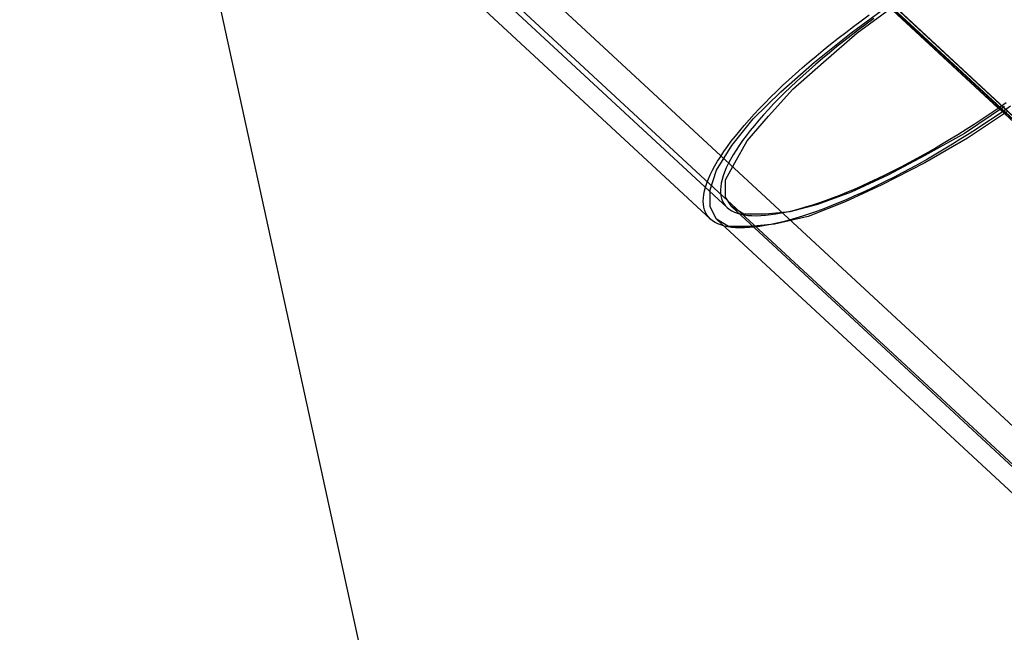
# Model space of a CAD drawing. Units: millimetres. Extents: x 9617 to 24957, y 4030 to 16309.
# Drawn here: x 9735 to 9957, y 15895 to 16033 of the extents above; entities that cross this region are included whole.
import ezdxf

# ---------------------------------------------------------------- set-up
doc = ezdxf.new("R2010")
doc.units = ezdxf.units.MM
doc.header["$LTSCALE"] = 700
for name, color, linetype in [('CONNECTIONS', 20, 'Continuous'), ('EXTENSION', 240, 'Continuous'), ('FAB', 41, 'Continuous'), ('RAFTER', 52, 'Continuous')]:
    doc.layers.add(name, color=color, linetype=linetype)

msp = doc.modelspace()

# ---------------------------------------------------------------- linework, layer by layer
for q in [(9849.95, 16111.71), (10037.63, 15937.89)]:
    msp.add_line((9943.79, 16024.8), q)
msp.add_polyline3d([(9787.39, 16169.65, 0), (9787.39, 16169.65, 0), (9943.79, 16024.8, 0)])
at = {"layer": 'CONNECTIONS'}
for p, q in [((9837.94, 16122.87), (10025.53, 15949.05)), ((9839.28, 16121.6), (10026.87, 15947.81)), ((9860.67, 16101.81), (10048.26, 15928.02)), ((9862.01, 16100.57), (10049.6, 15926.75)), ((9807.32, 16082.22), (9994.91, 15908.41)), ((9801.95, 16078.51), (9989.54, 15904.69))]:
    msp.add_line(p, q, dxfattribs=at)
at = {"layer": 'EXTENSION'}
for p, q in [((9922.75, 16030.42), (9931.77, 16037.08)), ((9931.77, 16037.08), (16094.38, 10327.18)), ((9924.14, 16030.42), (9932.46, 16036.52)), ((9932.46, 16036.52), (16095.08, 10326.07)), ((9914.43, 16023.77), (9922.75, 16030.42)), ((9916.51, 16023.77), (9924.14, 16030.42)), ((9906.81, 16017.11), (9914.43, 16023.77)), ((9909.58, 16017.67), (9916.51, 16023.77)), ((9943.79, 16024.8), (16109.4, 10314.5)), ((9900.57, 16011.01), (9906.81, 16017.11)), ((9904.04, 16011.56), (9909.58, 16017.67)), ((9957.42, 16013.78), (9948.41, 16007.68)), ((9958.11, 16012.67), (9949.1, 16006.57)), ((9895.72, 16004.91), (9900.57, 16011.01)), ((9899.18, 16006.02), (9904.04, 16011.56)), ((9896.41, 16001.03), (9899.18, 16006.02)), ((9948.41, 16007.68), (9939.39, 16002.69)), ((9949.1, 16006.57), (9939.39, 16001.03)), ((9892.25, 15999.36), (9895.72, 16004.91)), ((9939.39, 16002.69), (9931.07, 15998.25)), ((9890.86, 15994.93), (9892.25, 15999.36)), ((9894.33, 15997.14), (9896.41, 16001.03)), ((9939.39, 16001.03), (9929.69, 15996.04)), ((9894.33, 15993.26), (9894.33, 15997.14)), ((9931.07, 15998.25), (9922.75, 15994.37)), ((9890.86, 15991.04), (9890.86, 15994.93)), ((9929.69, 15996.04), (9921.37, 15992.15)), ((9895.72, 15991.04), (9894.33, 15993.26)), ((9922.75, 15994.37), (9915.13, 15991.6)), ((9892.25, 15988.27), (9890.86, 15991.04)), ((9898.49, 15989.38), (9895.72, 15991.04)), ((9895.72, 15991.04), (9895.72, 15991.04)), ((9895.72, 15991.04), (16058.33, 10281.14)), ((9915.13, 15991.6), (9908.89, 15989.93)), ((9921.37, 15992.15), (9913.05, 15988.83)), ((9895.02, 15986.61), (9892.25, 15988.27)), ((9892.25, 15988.27), (9892.25, 15988.27)), ((9892.25, 15988.27), (16054.87, 10278.37)), ((9903.34, 15989.38), (9898.49, 15989.38)), ((9908.89, 15989.93), (9903.34, 15989.38)), ((9913.05, 15988.83), (9905.42, 15987.16)), ((9899.88, 15986.61), (9895.02, 15986.61)), ((9905.42, 15987.16), (9899.88, 15986.61))]:
    msp.add_line(p, q, dxfattribs=at)
at = {"layer": 'RAFTER'}
for p, q in [((9738.36, 16135.75), (9894.68, 15990.91)), ((9890.9, 15988.29), (9734.58, 16133.14)), ((9956.02, 16013.42), (9829.79, 16130.39)), ((9956.96, 16012.55), (9833.06, 16127.36)), ((9923.29, 16031.88), (9925.03, 16033.19)), ((9926.15, 16032.43), (9924.43, 16031.15)), ((9925.03, 16033.19), (9926.84, 16034.5)), ((9927.9, 16033.69), (9926.15, 16032.43)), ((9919.79, 16029.22), (9921.51, 16030.55)), ((9921.51, 16030.55), (9923.29, 16031.88)), ((9924.43, 16031.15), (9922.74, 16029.84)), ((9918.1, 16027.87), (9919.79, 16029.22)), ((9921.08, 16028.56), (9919.44, 16027.25)), ((9922.74, 16029.84), (9921.08, 16028.56)), ((9914.83, 16025.19), (9916.44, 16026.54)), ((9917.84, 16025.94), (9916.26, 16024.64)), ((9916.44, 16026.54), (9918.1, 16027.87)), ((9919.44, 16027.25), (9917.84, 16025.94)), ((9911.68, 16022.5), (9913.23, 16023.86)), ((9913.23, 16023.86), (9914.83, 16025.19)), ((9916.26, 16024.64), (9914.74, 16023.33)), ((9910.16, 16021.15), (9911.68, 16022.5)), ((9913.23, 16022.02), (9911.79, 16020.74)), ((9914.74, 16023.33), (9913.23, 16022.02)), ((9907.23, 16018.49), (9908.67, 16019.82)), ((9908.67, 16019.82), (9910.16, 16021.15)), ((9910.39, 16019.43), (9909.01, 16018.15)), ((9911.79, 16020.74), (9910.39, 16019.43)), ((9904.51, 16015.85), (9905.86, 16017.16)), ((9905.86, 16017.16), (9907.23, 16018.49)), ((9907.69, 16016.86), (9906.4, 16015.6)), ((9909.01, 16018.15), (9907.69, 16016.86)), ((9901.96, 16013.26), (9903.22, 16014.55)), ((9903.22, 16014.55), (9904.51, 16015.85)), ((9906.4, 16015.6), (9905.2, 16014.34)), ((9956.02, 16013.42), (9957.79, 16014.68)), ((9900.79, 16012), (9901.96, 16013.26)), ((9904.02, 16013.1), (9902.91, 16011.86)), ((9905.2, 16014.34), (9904.02, 16013.1)), ((9954.21, 16012.21), (9956.02, 16013.42)), ((9956.96, 16012.55), (9955.1, 16011.29)), ((9958.8, 16013.84), (9956.96, 16012.55)), ((9898.55, 16009.48), (9899.64, 16010.74)), ((9899.64, 16010.74), (9900.79, 16012)), ((9901.85, 16010.67), (9900.84, 16009.48)), ((9902.91, 16011.86), (9901.85, 16010.67)), ((9950.57, 16009.8), (9952.41, 16010.99)), ((9952.41, 16010.99), (9954.21, 16012.21)), ((9955.1, 16011.29), (9953.24, 16010.03)), ((9896.54, 16007.05), (9897.52, 16008.26)), ((9897.52, 16008.26), (9898.55, 16009.48)), ((9899.9, 16008.31), (9899.01, 16007.16)), ((9900.84, 16009.48), (9899.9, 16008.31)), ((9946.9, 16007.46), (9948.74, 16008.61)), ((9948.74, 16008.61), (9950.57, 16009.8)), ((9951.37, 16008.79), (9949.48, 16007.6)), ((9953.24, 16010.03), (9951.37, 16008.79)), ((9894.74, 16004.71), (9895.6, 16005.88)), ((9895.6, 16005.88), (9896.54, 16007.05)), ((9898.18, 16006.04), (9897.4, 16004.94)), ((9899.01, 16007.16), (9898.18, 16006.04)), ((9943.21, 16005.21), (9945.07, 16006.34)), ((9945.07, 16006.34), (9946.9, 16007.46)), ((9947.59, 16006.41), (9945.7, 16005.24)), ((9949.48, 16007.6), (9947.59, 16006.41)), ((9893.22, 16002.46), (9893.94, 16003.59)), ((9893.94, 16003.59), (9894.74, 16004.71)), ((9896.69, 16003.86), (9896.03, 16002.81)), ((9897.4, 16004.94), (9896.69, 16003.86)), ((9939.51, 16003.08), (9941.37, 16004.14)), ((9941.37, 16004.14), (9943.21, 16005.21)), ((9943.78, 16004.09), (9941.89, 16002.97)), ((9945.7, 16005.24), (9943.78, 16004.09)), ((9891.9, 16000.33), (9892.53, 16001.39)), ((9892.53, 16001.39), (9893.22, 16002.46)), ((9895.45, 16001.8), (9894.94, 16000.81)), ((9896.03, 16002.81), (9895.45, 16001.8)), ((9935.87, 16001.06), (9937.67, 16002.07)), ((9937.67, 16002.07), (9939.51, 16003.08)), ((9940, 16001.87), (9938.1, 16000.79)), ((9941.89, 16002.97), (9940, 16001.87)), ((9890.87, 15998.31), (9891.36, 15999.32)), ((9891.36, 15999.32), (9891.9, 16000.33)), ((9894.11, 15998.93), (9893.79, 15998.06)), ((9894.48, 15999.87), (9894.11, 15998.93)), ((9894.94, 16000.81), (9894.48, 15999.87)), ((9930.45, 15998.29), (9932.23, 15999.18)), ((9932.23, 15999.18), (9934.03, 16000.12)), ((9934.03, 16000.12), (9935.87, 16001.06)), ((9936.21, 15999.76), (9934.32, 15998.75)), ((9938.1, 16000.79), (9936.21, 15999.76)), ((9890.07, 15996.43), (9890.44, 15997.37)), ((9890.44, 15997.37), (9890.87, 15998.31)), ((9893.53, 15997.21), (9893.33, 15996.39)), ((9893.79, 15998.06), (9893.53, 15997.21)), ((9926.93, 15996.62), (9928.67, 15997.44)), ((9928.67, 15997.44), (9930.45, 15998.29)), ((9930.62, 15996.85), (9928.79, 15995.93)), ((9932.46, 15997.79), (9930.62, 15996.85)), ((9934.32, 15998.75), (9932.46, 15997.79)), ((9889.38, 15993.86), (9889.55, 15994.69)), ((9889.55, 15994.69), (9889.78, 15995.54)), ((9889.78, 15995.54), (9890.07, 15996.43)), ((9893.22, 15995.63), (9893.16, 15994.9)), ((9893.16, 15994.9), (9893.19, 15994.19)), ((9893.33, 15996.39), (9893.22, 15995.63)), ((9921.8, 15994.37), (9923.49, 15995.08)), ((9923.49, 15995.08), (9925.18, 15995.81)), ((9926.95, 15995.06), (9925.15, 15994.23)), ((9925.18, 15995.81), (9926.93, 15996.62)), ((9928.79, 15995.93), (9926.95, 15995.06)), ((9889.26, 15992.35), (9889.29, 15993.08)), ((9889.29, 15991.64), (9889.26, 15992.35)), ((9889.29, 15993.08), (9889.38, 15993.86)), ((9893.19, 15994.19), (9893.25, 15993.54)), ((9893.25, 15993.54), (9893.42, 15992.92)), ((9893.42, 15992.92), (9893.62, 15992.35)), ((9893.62, 15992.35), (9893.91, 15991.82)), ((9915.4, 15991.96), (9916.95, 15992.51)), ((9916.95, 15992.51), (9918.53, 15993.08)), ((9918.53, 15993.08), (9920.16, 15993.7)), ((9921.62, 15992.67), (9919.9, 15991.94)), ((9920.16, 15993.7), (9921.8, 15994.37)), ((9923.37, 15993.43), (9921.62, 15992.67)), ((9925.15, 15994.23), (9923.37, 15993.43)), ((9889.41, 15990.98), (9889.29, 15991.64)), ((9889.58, 15990.36), (9889.41, 15990.98)), ((9889.81, 15989.78), (9889.58, 15990.36)), ((9893.91, 15991.82), (9894.25, 15991.34)), ((9894.25, 15991.34), (9894.68, 15990.91)), ((9894.68, 15990.91), (9895.17, 15990.52)), ((9895.17, 15990.52), (9895.71, 15990.17)), ((9895.71, 15990.17), (9896.31, 15989.85)), ((9908.27, 15989.94), (9909.61, 15990.24)), ((9909.61, 15990.24), (9910.99, 15990.61)), ((9910.99, 15990.61), (9912.42, 15991.02)), ((9912.42, 15991.02), (9913.88, 15991.46)), ((9913.88, 15991.46), (9915.4, 15991.96)), ((9916.55, 15990.63), (9914.92, 15990.01)), ((9918.21, 15991.27), (9916.55, 15990.63)), ((9919.9, 15991.94), (9918.21, 15991.27)), ((9890.1, 15989.23), (9889.81, 15989.78)), ((9890.47, 15988.75), (9890.1, 15989.23)), ((9890.9, 15988.29), (9890.47, 15988.75)), ((9891.38, 15987.88), (9890.9, 15988.29)), ((9890.9, 15988.29), (9890.9, 15988.29)), ((9891.96, 15987.51), (9891.38, 15987.88)), ((9896.31, 15989.85), (9897, 15989.6)), ((9897, 15989.6), (9897.72, 15989.39)), ((9897.72, 15989.39), (9898.52, 15989.23)), ((9898.52, 15989.23), (9899.38, 15989.12)), ((9899.38, 15989.12), (9900.3, 15989.07)), ((9900.3, 15989.07), (9901.27, 15989.05)), ((9901.27, 15989.05), (9902.31, 15989.07)), ((9902.31, 15989.07), (9903.39, 15989.16)), ((9903.39, 15989.16), (9904.54, 15989.28)), ((9904.54, 15989.28), (9905.72, 15989.46)), ((9905.72, 15989.46), (9906.98, 15989.67)), ((9906.98, 15989.67), (9908.27, 15989.94)), ((9908.75, 15988.06), (9907.32, 15987.67)), ((9910.24, 15988.48), (9908.75, 15988.06)), ((9911.76, 15988.96), (9910.24, 15988.48)), ((9913.31, 15989.46), (9911.76, 15988.96)), ((9914.92, 15990.01), (9913.31, 15989.46)), ((9892.56, 15987.21), (9891.96, 15987.51)), ((9893.25, 15986.94), (9892.56, 15987.21)), ((9893.99, 15986.71), (9893.25, 15986.94)), ((9894.8, 15986.53), (9893.99, 15986.71)), ((9895.66, 15986.41), (9894.8, 15986.53)), ((9896.6, 15986.32), (9895.66, 15986.41)), ((9897.58, 15986.3), (9896.6, 15986.32)), ((9898.61, 15986.3), (9897.58, 15986.3)), ((9899.7, 15986.37), (9898.61, 15986.3)), ((9900.84, 15986.46), (9899.7, 15986.37)), ((9902.05, 15986.62), (9900.84, 15986.46)), ((9903.28, 15986.8), (9902.05, 15986.62)), ((9904.6, 15987.05), (9903.28, 15986.8)), ((9905.95, 15987.35), (9904.6, 15987.05)), ((9907.32, 15987.67), (9905.95, 15987.35))]:
    msp.add_line(p, q, dxfattribs=at)

# ---------------------------------------------------------------- meshes
at = {"layer": 'FAB'}
mesh = msp.add_polymesh((13, 13), dxfattribs=at)
for k, corner in enumerate([(16285.88, 10169.65), (16285.88, 10169.65), (16285.88, 10169.65), (16285.88, 10169.65), (16285.88, 10169.65), (16285.88, 10169.65), (16285.88, 10169.65), (16285.88, 10169.65), (16285.88, 10169.65), (16285.88, 10169.65), (16285.88, 10169.65), (16285.88, 10169.65), (16285.88, 10169.65), (15740.54, 9666.12), (15746.37, 9750.2), (15751.95, 9834.24), (15756.94, 9918.22), (15760.95, 10002.1), (15763.58, 10085.9), (15764.5, 10169.65), (15763.58, 10253.39), (15760.95, 10337.19), (15756.93, 10421.07), (15751.94, 10505.05), (15746.36, 10589.09), (15740.53, 10673.17), (15195.19, 9162.6), (15208.1, 9330.78), (15220.44, 9498.89), (15231.47, 9666.86), (15240.33, 9834.62), (15246.12, 10002.2), (15248.14, 10169.64), (15246.11, 10337.09), (15240.32, 10504.66), (15231.46, 10672.43), (15220.43, 10840.39), (15208.09, 11008.5), (15195.17, 11176.68), (14649.84, 8659.08), (14671.23, 8911.41), (14691.64, 9163.62), (14709.85, 9415.59), (14724.43, 9667.22), (14733.94, 9918.54), (14737.25, 10169.64), (14733.93, 10420.74), (14724.42, 10672.05), (14709.83, 10923.69), (14691.62, 11175.65), (14671.21, 11427.87), (14649.82, 11680.2), (14104.5, 8155.55), (14135.92, 8492.11), (14165.86, 8828.47), (14192.48, 9164.45), (14213.7, 9499.94), (14227.49, 9834.94), (14232.28, 10169.64), (14227.48, 10504.34), (14213.69, 10839.34), (14192.46, 11174.82), (14165.84, 11510.81), (14135.89, 11847.17), (14104.46, 12183.72), (13559.15, 7652.03), (13602.39, 8072.89), (13643.48, 8493.47), (13679.82, 8913.49), (13708.62, 9332.8), (13727.21, 9751.43), (13733.65, 10169.63), (13727.2, 10587.84), (13708.6, 11006.46), (13679.8, 11425.77), (13643.45, 11845.79), (13602.35, 12266.37), (13559.11, 12687.24), (13013.8, 7148.5), (13070.9, 7653.83), (13124.95, 8158.72), (13172.4, 8662.81), (13209.66, 9165.9), (13233.53, 9668.05), (13241.76, 10169.63), (13233.52, 10671.21), (13209.64, 11173.36), (13172.38, 11676.45), (13124.92, 12180.54), (13070.86, 12685.43), (13013.75, 13190.76), (12468.46, 6644.98), (12541.83, 7234.98), (12610.85, 7824.34), (12670.81, 8412.54), (12717.32, 8999.33), (12746.82, 9584.86), (12756.93, 10169.63), (12746.81, 10754.4), (12717.3, 11339.93), (12670.78, 11926.72), (12610.81, 12514.92), (12541.78, 13104.28), (12468.4, 13694.27), (11923.11, 6141.46), (12015.68, 6816.46), (12101.92, 7490.5), (12175.73, 8162.86), (12232.11, 8833.26), (12267.42, 9501.94), (12279.45, 10169.63), (12267.41, 10837.31), (12232.08, 11506), (12175.69, 12176.39), (12101.88, 12848.75), (12015.62, 13522.79), (11923.04, 14197.79), (11377.77, 5637.93), (11493.21, 6398.45), (11599.13, 7157.47), (11687.92, 7914.05), (11754.48, 8667.9), (11795.59, 9419.44), (11809.49, 10169.62), (11795.58, 10919.81), (11754.45, 11671.34), (11687.88, 12425.2), (11599.07, 13181.77), (11493.14, 13940.79), (11377.69, 14701.31), (10832.42, 5134.41), (10975.64, 5981.22), (11103.74, 6825.62), (11208.21, 7666.48), (11284.83, 8503.61), (11331.49, 9337.55), (11347.15, 10169.62), (11331.48, 11001.69), (11284.8, 11835.64), (11208.17, 12672.76), (11103.68, 13513.62), (10975.57, 14358.02), (10832.33, 15204.83), (10287.07, 4630.88), (10465.03, 5565.17), (10617.43, 6495.42), (10737.46, 7420.65), (10823.46, 8340.84), (10875.16, 9256.62), (10892.43, 10169.62), (10875.14, 11082.61), (10823.42, 11998.4), (10737.41, 12918.58), (10617.37, 13843.82), (10464.95, 14774.07), (10286.98, 15708.35), (9741.73, 4127.36), (9965.03, 5150.95), (10142.25, 6167.42), (10276.39, 7177.14), (10370.43, 8180.31), (10426.49, 9177.25), (10445.24, 10169.62), (10426.48, 11161.98), (10370.4, 12158.92), (10276.34, 13162.09), (10142.18, 14171.81), (9964.95, 15188.28), (9741.62, 16211.86)]):
    mesh.set_mesh_vertex(divmod(k, 13), corner)
mesh = msp.add_polymesh((13, 13), dxfattribs=at)
for k, corner in enumerate([(24829.78, 16208.91), (24284.51, 15705.64), (23739.24, 15202.37), (23193.97, 14699.09), (22648.7, 14195.82), (22103.43, 13692.55), (21558.16, 13189.28), (21012.9, 12686.01), (20467.63, 12182.74), (19922.36, 11679.46), (19377.09, 11176.19), (18831.82, 10672.92), (18286.55, 10169.65), (23555.58, 16031.34), (23106.9, 15563.2), (22656.17, 15087.13), (22204.15, 14605.74), (21751.32, 14120.53), (21297.96, 13632.42), (20844.29, 13142.01), (20390.41, 12649.71), (19936.4, 12155.84), (19482.31, 11660.66), (19028.17, 11164.39), (18574, 10667.29), (18119.83, 10169.65), (22288.13, 15889.34), (21933.22, 15441.15), (21575.52, 14984.38), (21215.88, 14520.51), (20854.96, 14050.8), (20493.19, 13576.23), (20130.9, 13097.58), (19768.26, 12615.46), (19405.41, 12130.4), (19042.42, 11642.84), (18679.35, 11153.21), (18316.24, 10661.95), (17953.11, 10169.65), (21027.68, 15780.87), (20764.59, 15344.81), (20498.38, 14900.82), (20230.03, 14449.53), (19960.28, 13991.67), (19689.61, 13527.95), (19418.36, 13059.04), (19146.73, 12585.56), (18874.86, 12108.09), (18602.84, 11627.17), (18330.73, 11143.35), (18058.56, 10657.24), (17786.38, 10169.65), (19774.4, 15704.26), (19601.11, 15275.63), (19424.89, 14839.7), (19246.79, 14396.68), (19067.47, 13946.96), (18887.39, 13490.97), (18706.81, 13029.23), (18525.93, 12562.26), (18344.84, 12090.62), (18163.63, 11614.85), (17982.34, 11135.59), (17801.01, 10653.52), (17619.66, 10169.65), (18527.78, 15658.51), (18442.08, 15234.06), (18354.46, 14802.6), (18265.7, 14364.25), (18176.23, 13919.22), (18086.33, 13467.82), (17996.14, 13010.42), (17905.78, 12547.47), (17815.3, 12079.47), (17724.76, 11606.97), (17634.17, 11130.6), (17543.56, 10651.14), (17452.94, 10169.65), (17285.72, 15643.39), (17285.76, 15220.32), (17285.8, 14790.3), (17285.84, 14353.45), (17285.88, 13909.93), (17285.93, 13460.02), (17285.97, 13004.06), (17286.01, 12542.46), (17286.05, 12075.68), (17286.09, 11604.29), (17286.14, 11128.91), (17286.18, 10650.32), (17286.22, 10169.65), (16043.65, 15659), (16129.44, 15234.51), (16217.14, 14803.02), (16305.98, 14364.63), (16395.54, 13919.56), (16485.53, 13468.11), (16575.8, 13010.67), (16666.25, 12547.68), (16756.8, 12079.64), (16847.43, 11607.1), (16938.1, 11130.69), (17028.79, 10651.18), (17119.49, 10169.65), (14797.03, 15705.25), (14970.41, 15276.54), (15146.71, 14840.53), (15324.9, 14397.44), (15504.3, 13947.63), (15684.47, 13491.56), (15865.13, 13029.74), (16046.1, 12562.69), (16227.27, 12090.96), (16408.56, 11615.11), (16589.93, 11135.75), (16771.35, 10653.61), (16952.77, 10169.65), (13543.75, 15782.36), (13806.93, 15346.18), (14073.24, 14902.07), (14341.66, 14450.67), (14611.5, 13992.68), (14882.25, 13528.83), (15153.59, 13059.8), (15425.3, 12586.2), (15697.25, 12108.6), (15969.35, 11627.55), (16241.54, 11143.61), (16513.79, 10657.37), (16786.05, 10169.65), (12283.32, 15891.33), (12638.31, 15442.99), (12996.1, 14986.06), (13355.83, 14522.03), (13716.83, 14052.15), (14078.68, 13577.41), (14441.06, 13098.59), (14803.77, 12616.31), (15166.71, 12131.08), (15529.77, 11643.35), (15892.92, 11153.55), (16256.12, 10662.12), (16619.33, 10169.65), (11015.89, 16033.85), (11464.66, 15565.51), (11915.47, 15089.23), (12367.57, 14607.63), (12820.48, 14122.21), (13273.92, 13633.89), (13727.67, 13143.27), (14181.63, 12650.76), (14635.72, 12156.68), (15089.89, 11661.29), (15544.11, 11164.82), (15998.35, 10667.5), (16452.6, 10169.65), (9741.73, 16211.94), (10287.07, 15708.41), (10832.42, 15204.89), (11377.77, 14701.36), (11923.11, 14197.84), (12468.46, 13694.32), (13013.8, 13190.79), (13559.15, 12687.27), (14104.5, 12183.74), (14649.84, 11680.22), (15195.19, 11176.7), (15740.54, 10673.17), (16285.88, 10169.65)]):
    mesh.set_mesh_vertex(divmod(k, 13), corner)

doc.saveas('drawing.dxf')
